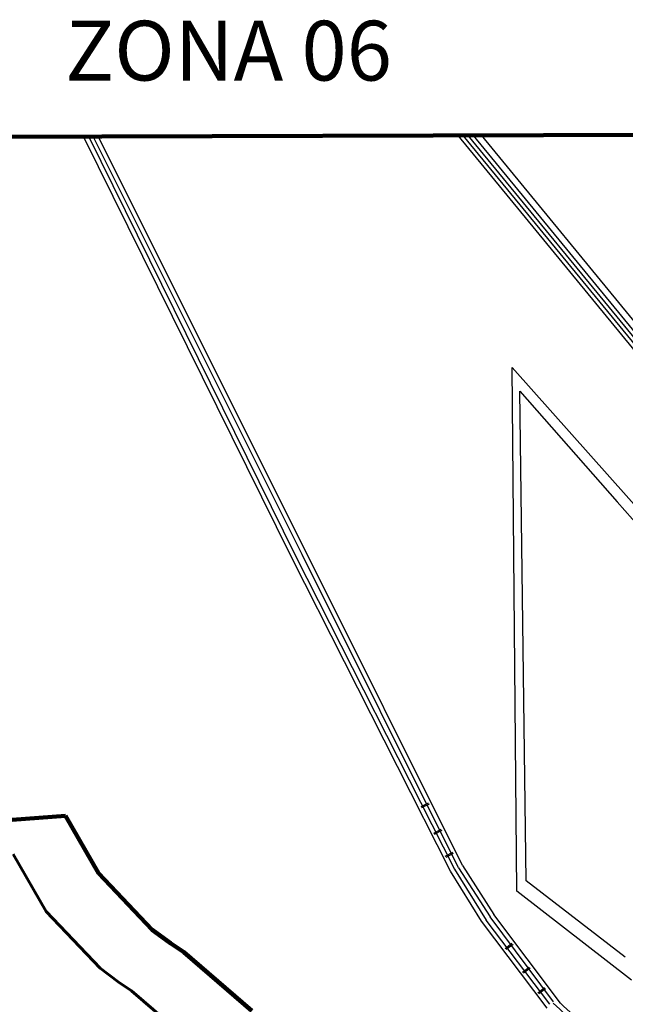
# Model space of a CAD drawing. Units: millimetres. Extents: x 594 to 1410, y -314 to 121.
# Drawn here: x 763 to 884, y -77 to 121 of the extents above; entities that cross this region are included whole.
import ezdxf

# ---------------------------------------------------------------- set-up
doc = ezdxf.new("R2010")
doc.units = ezdxf.units.MM
for name, color, linetype in [('LINEA', 7, 'Continuous'), ('LINEAS DE MANZ.', 46, 'Continuous'), ('M', 6, 'Continuous')]:
    doc.layers.add(name, color=color, linetype=linetype)
doc.layers.add('RIOS', color=4, linetype='Continuous', lineweight=60)

msp = doc.modelspace()

# ---------------------------------------------------------------- linework, layer by layer
at = {"layer": 'LINEAS DE MANZ.'}
for p, q in [((817.12, 13.02), (775.34, 97.52)), ((818.02, 13.24), (776.42, 97.53)), ((819.25, 13.59), (777.32, 97.53)), ((819.91, 14.28), (778.32, 97.53)), ((915.29, 18.9), (850.58, 97.74)), ((915.95, 19.38), (851.64, 97.74)), ((916.5, 19.88), (852.59, 97.74)), ((917.39, 20.12), (853.67, 97.74)), ((915.86, 23.98), (855.31, 97.75)), ((862.41, -54.07), (861.48, 51.15)), ((861.48, 51.15), (892.76, 15.93)), ((864.28, -51.97), (862.99, 46.36)), ((862.99, 46.36), (882.52, 24.15)), ((910.83, -8.04), (882.52, 24.15)), ((851.47, -48.91), (819.91, 14.28)), ((849.09, -50.05), (817.12, 13.02)), ((849.91, -49.68), (818.02, 13.24)), ((850.7, -49.36), (819.25, 13.59)), ((844.59, -36.35), (843.08, -37.13)), ((844.77, -36.56), (843.25, -37.33)), ((847.14, -41.67), (845.63, -42.44)), ((847.32, -41.87), (845.8, -42.65)), ((849.44, -46.28), (847.93, -47.06)), ((849.61, -46.49), (848.1, -47.26)), ((850.7, -49.36), (857.01, -59.2)), ((851.47, -48.91), (857.79, -58.75)), ((855.3, -60.09), (849.09, -50.05)), ((849.89, -49.64), (856.21, -59.87)), ((884.19, -67.3), (864.28, -51.97)), ((885.41, -71.91), (862.41, -54.07)), ((869.75, -76.29), (857.01, -59.2)), ((871.15, -76.57), (857.79, -58.75)), ((868.5, -77.55), (855.3, -60.09)), ((869.04, -76.74), (856.21, -59.87)), ((861.42, -64.57), (860.07, -65.6)), ((861.63, -64.75), (860.28, -65.78)), ((864.88, -69.35), (863.53, -70.38)), ((865.09, -69.52), (863.74, -70.55)), ((867.96, -73.48), (866.61, -74.51)), ((868.17, -73.65), (866.82, -74.68))]:
    msp.add_line(p, q, dxfattribs=at)
for centre in [(924.65, -19.03), (926.07, -19.06)]:
    msp.add_arc(centre, 79.52, 226.3139, 236.4185, dxfattribs=at)
at = {"layer": 'M', "color": 5, "linetype": 'Continuous', "lineweight": 90}
for p, q in [((659.79, 97.2), (1075.71, 98.37)), ((761.03, -39.72), (771.75, -38.89)), ((771.75, -38.89), (778.36, -50.42)), ((778.36, -50.42), (789.17, -61.8)), ((789.17, -61.8), (792.8, -64.52)), ((792.8, -64.52), (795.52, -66.33)), ((795.52, -66.33), (809.13, -78.1))]:
    msp.add_line(p, q, dxfattribs=at)
at = {"layer": 'RIOS', "linetype": 'Continuous', "lineweight": 60}
for p, q in [((761.25, -46.61), (767.86, -58.14)), ((767.86, -58.14), (778.67, -69.52)), ((778.67, -69.52), (782.3, -72.24)), ((782.3, -72.24), (785.02, -74.05)), ((785.02, -74.05), (798.63, -85.81))]:
    msp.add_line(p, q, dxfattribs=at)

# ---------------------------------------------------------------- texts
at = {"layer": 'LINEA', "color": 5, "linetype": 'Continuous', "insert": (771.66, 120.75), "char_height": 12, "width": 312.4281, "attachment_point": 1}
msp.add_mtext('{\\fVineta BT|b0|i0|c0|p82;ZONA 06}', dxfattribs=at)

doc.saveas('drawing.dxf')
